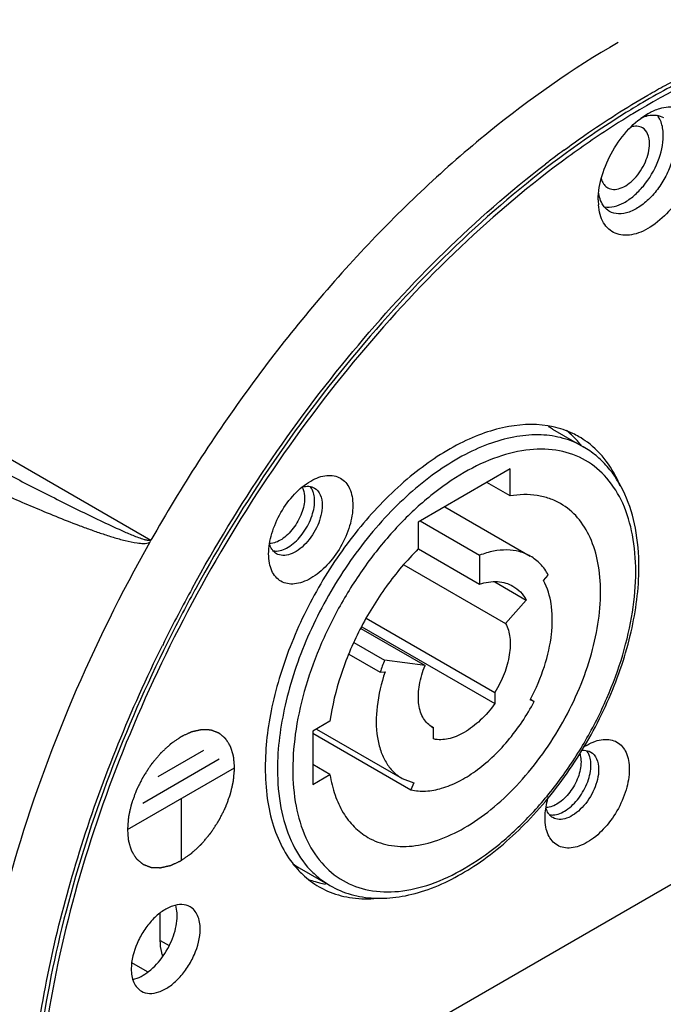
# Model space of a CAD drawing. Units: millimetres. Extents: x 0 to 1169, y 0 to 823.
# Drawn here: x 908 to 938, y 367 to 413 of the extents above; entities that cross this region are included whole.
import ezdxf

# ---------------------------------------------------------------- set-up
doc = ezdxf.new("R2010")
doc.units = ezdxf.units.MM
doc.layers.add('细实线', color=7, linetype='Continuous')

msp = doc.modelspace()

# ---------------------------------------------------------------- linework, layer by layer
at = {"layer": '细实线'}
for p, q in [((937.819, 408.041), (937.747, 408.159)), ((883.555, 406.362), (914.324, 388.598)), ((932.873, 393.729), (934.288, 392.913)), ((930.913, 391.884), (926.67, 389.435)), ((930.913, 390.642), (930.913, 391.884)), ((930.913, 390.642), (929.837, 391.263)), ((927.891, 390.14), (931.841, 387.859)), ((926.67, 389.435), (926.67, 388.193)), ((926.753, 389.483), (929.498, 387.898)), ((926.673, 388.198), (929.498, 386.567)), ((929.498, 387.898), (929.498, 386.567)), ((925.999, 387.46), (930.7, 384.746)), ((932.451, 386.735), (932.673, 386.988)), ((930.203, 386.67), (931.655, 385.831)), ((916.387, 386.365), (916.354, 386.304)), ((931.655, 385.831), (930.7, 384.746)), ((924.261, 384.999), (930.205, 381.567)), ((924.017, 384.523), (926.982, 382.811)), ((924.056, 384.598), (930.205, 381.047)), ((923.686, 383.878), (925.113, 383.054)), ((923.467, 383.338), (924.909, 382.506)), ((926.982, 382.811), (925.113, 383.054)), ((924.909, 382.506), (925.132, 382.51)), ((930.205, 381.567), (930.205, 381.047)), ((932.025, 381.146), (931.839, 381.228)), ((931.85, 381.247), (932.025, 381.146)), ((922.59, 380.233), (921.791, 379.772)), ((921.791, 379.772), (921.791, 377.31)), ((921.969, 379.875), (925.916, 377.596)), ((927.377, 379.934), (927.29, 379.979)), ((927.293, 379.983), (927.377, 379.934)), ((927.377, 379.414), (927.377, 379.934)), ((921.791, 379.684), (926.326, 377.066)), ((914.649, 377.677), (916.77, 378.902)), ((913.942, 376.452), (917.478, 378.494)), ((913.235, 375.228), (918.185, 378.085)), ((922.588, 377.77), (921.791, 378.23)), ((921.791, 377.31), (922.588, 377.77)), ((925.916, 377.597), (926.468, 377.382)), ((927.589, 366.491), (946.964, 377.677)), ((926.468, 377.382), (926.326, 377.066)), ((915.71, 376.657), (915.71, 373.799)), ((921.174, 373.464), (922.588, 372.648)), ((914.755, 370.104), (914.755, 371.373)), ((914.755, 370.104), (915.159, 369.871)), ((914.165, 368.654), (913.441, 369.072))]:
    msp.add_line(p, q, dxfattribs=at)
for centre, radius, start, end in [((937.582, 406.773), 1.461, 101.561, 105.0254), ((936.949, 407.599), 0.975, 35.0944, 39.2937), ((960.943, 369.132), 46.512, 126.3257, 126.9168), ((961.462, 368.441), 47.376, 126.9173, 127.6186), ((937.832, 404.313), 2.854, 179.9519, 184.6211), ((930.92, 390.345), 3.908, 60.0016, 63.2299), ((930.892, 390.358), 4.213, 43.3406, 51.5674), ((932.075, 389.898), 4.017, 53.2799, 59.9866), ((930.712, 390.187), 4.461, 38.837, 43.3595), ((921.167, 390.645), 0.665, 38.4124, 39.3646), ((925.656, 387.353), 11.201, 358.9395, 359.9971), ((977.488, 352.816), 69.85, 151.29216, 153.54882), ((977.229, 352.967), 69.406, 151.29317, 153.56441), ((976.979, 353.073), 69.28, 153.55123, 153.72977), ((934.176, 379.372), 9.782, 157.8908, 161.3173), ((923.13, 385.848), 9.859, 332.0546, 332.1816), ((927.793, 380.845), 1.002, 238.2686, 239.9137), ((935.858, 376.731), 2.776, 120.0559, 124.5808), ((933.934, 378.453), 0.665, 38.4124, 39.3646), ((923.131, 376.855), 3.915, 234.5918, 239.9957), ((923.085, 376.816), 4.16, 249.1445, 253.5915), ((923.118, 376.926), 4.274, 253.5881, 256.2429), ((924.095, 376.077), 4.024, 240.0049, 246.2773), ((923.152, 377.07), 4.422, 256.2506, 259.9072)]:
    msp.add_arc(centre, radius, start, end, dxfattribs=at)
for points, knots in [([(955.799, 411.421), (955.135, 411.701), (953.742, 412.163), (950.737, 412.672), (946.625, 412.465), (941.539, 410.979), (938.236, 409.295), (936.578, 408.291)], [0, 0, 0, 0, 0.107113, 0.217274, 0.451705, 0.711683, 1, 1, 1, 1]), ([(935.899, 411.582), (933.801, 410.37), (929.658, 407.456), (923.97, 402.095), (918.745, 395.756), (915.716, 391.055), (914.324, 388.598)], [0, 0, 0, 0, 0.228208, 0.474661, 0.734076, 1, 1, 1, 1]), ([(937.276, 409.154), (937.538, 409.305), (938.57, 409.885), (939.629, 410.414), (940.433, 410.775)], [0, 0, 0, 0, 0.255319, 1, 1, 1, 1]), ([(940.477, 410.589), (940.189, 410.46), (939.016, 409.915), (937.876, 409.302), (937.033, 408.807)], [0, 0, 0, 0, 0.244074, 1, 1, 1, 1]), ([(933.39, 406.605), (933.71, 406.84), (934.97, 407.742), (936.278, 408.578), (937.276, 409.154)], [0, 0, 0, 0, 0.255992, 1, 1, 1, 1]), ([(937.033, 408.807), (936.736, 408.633), (935.534, 407.905), (934.371, 407.115), (933.514, 406.489)], [0, 0, 0, 0, 0.244628, 1, 1, 1, 1]), ([(937.276, 408.296), (937.299, 408.309), (937.39, 408.36), (937.483, 408.406), (937.554, 408.436)], [0, 0, 0, 0, 0.256009, 1, 1, 1, 1]), ([(937.554, 408.436), (937.642, 408.475), (937.969, 408.597), (938.336, 408.634), (938.582, 408.58)], [0, 0, 0, 0, 0.277486, 1, 1, 1, 1]), ([(936.578, 408.291), (936.326, 408.138), (935.309, 407.506), (934.321, 406.83), (933.591, 406.298)], [0, 0, 0, 0, 0.245447, 1, 1, 1, 1]), ([(934.978, 404.315), (934.978, 404.692), (935.12, 405.487), (935.612, 406.603), (936.333, 407.588), (936.95, 408.107), (937.276, 408.296)], [0, 0, 0, 0, 0.237232, 0.500002, 0.762784, 1, 1, 1, 1]), ([(936.957, 408.097), (936.978, 408.106), (937.058, 408.14), (937.141, 408.168), (937.204, 408.184)], [0, 0, 0, 0, 0.257684, 1, 1, 1, 1]), ([(937.29, 408.205), (937.413, 408.23), (937.659, 408.247), (937.896, 408.171), (937.996, 408.113)], [0, 0, 0, 0, 0.523565, 1, 1, 1, 1]), ([(937.984, 407.275), (937.984, 407.347), (937.972, 407.609), (937.907, 407.872), (937.819, 408.041)], [0, 0, 0, 0, 0.27399, 1, 1, 1, 1]), ([(937.016, 407.64), (936.941, 407.683), (936.757, 407.735), (936.571, 407.705), (936.477, 407.677)], [0, 0, 0, 0, 0.469589, 1, 1, 1, 1]), ([(937.347, 406.908), (937.347, 407.06), (937.31, 407.344), (937.124, 407.578), (937.016, 407.64)], [0, 0, 0, 0, 0.550808, 1, 1, 1, 1]), ([(935.261, 403.985), (935.562, 403.936), (936.079, 404.093), (936.649, 404.502), (937.238, 405.11), (937.78, 406.03), (937.984, 406.872), (937.984, 407.275)], [0, 0, 0, 0, 0.196593, 0.319475, 0.454941, 0.739595, 1, 1, 1, 1]), ([(939.575, 406.969), (939.575, 406.604), (939.441, 405.833), (938.974, 404.744), (938.285, 403.772), (937.57, 403.138), (936.964, 402.817), (936.536, 402.685), (936.129, 402.661), (935.759, 402.751), (935.446, 402.953), (935.207, 403.257), (935.048, 403.644), (935, 403.931), (934.988, 404.083)], [0, 0, 0, 0, 0.137953, 0.290738, 0.444405, 0.584704, 0.646699, 0.702453, 0.752537, 0.798687, 0.843708, 0.890763, 0.942385, 1, 1, 1, 1]), ([(935.415, 404.869), (935.495, 404.823), (935.696, 404.771), (936.019, 404.836), (936.35, 405.016), (936.783, 405.4), (937.19, 406.029), (937.347, 406.622), (937.347, 406.908)], [0, 0, 0, 0, 0.087141, 0.186836, 0.304503, 0.438637, 0.730082, 1, 1, 1, 1]), ([(938.514, 406.969), (938.514, 406.755), (938.454, 406.306), (938.231, 405.646), (937.887, 405.011), (937.45, 404.452), (936.956, 404.014), (936.44, 403.732), (935.935, 403.631), (935.621, 403.711), (935.496, 403.783)], [0, 0, 0, 0, 0.128828, 0.270565, 0.417884, 0.562385, 0.6962, 0.813593, 0.913065, 1, 1, 1, 1]), ([(933.591, 406.298), (931.849, 405.027), (928.446, 402.157), (923.797, 397.173), (919.575, 391.521), (915.913, 385.379), (912.927, 378.942), (910.71, 372.413), (909.334, 365.998), (908.992, 361.757), (908.992, 359.714)], [0, 0, 0, 0, 0.118975, 0.244883, 0.37532, 0.507564, 0.638775, 0.766182, 0.887267, 1, 1, 1, 1]), ([(933.514, 406.489), (931.834, 405.26), (928.547, 402.497), (922.453, 396.042), (918.594, 390.385), (916.387, 386.365)], [0, 0, 0, 0, 0.234747, 0.482755, 1, 1, 1, 1]), ([(916.224, 386.368), (918.341, 390.235), (923.15, 397.364), (929.267, 403.443), (932.544, 405.968)], [0, 0, 0, 0, 0.515904, 1, 1, 1, 1]), ([(882.724, 405.179), (884.015, 404.466), (886.597, 403.04), (890.475, 400.909), (894.357, 398.787), (898.245, 396.675), (901.491, 394.928), (904.094, 393.541), (906.051, 392.508), (908.012, 391.486), (909.653, 390.646), (910.973, 389.987), (911.968, 389.503), (912.804, 389.112), (913.482, 388.821), (913.827, 388.686), (914.005, 388.634)], [0, 0, 0, 0, 0.124996, 0.249988, 0.374976, 0.499962, 0.624945, 0.687436, 0.749927, 0.812418, 0.874913, 0.906163, 0.937417, 0.968682, 0.984326, 1, 1, 1, 1]), ([(935.12, 405.297), (935.125, 405.277), (935.146, 405.203), (935.177, 405.131), (935.206, 405.082)], [0, 0, 0, 0, 0.26216, 1, 1, 1, 1]), ([(935.206, 405.082), (935.22, 405.059), (935.275, 404.976), (935.351, 404.906), (935.415, 404.869)], [0, 0, 0, 0, 0.261065, 1, 1, 1, 1]), ([(935.215, 404.044), (935.196, 404.072), (935.119, 404.193), (935.067, 404.329), (935.039, 404.434)], [0, 0, 0, 0, 0.237537, 1, 1, 1, 1]), ([(935.496, 403.783), (935.469, 403.799), (935.361, 403.87), (935.271, 403.965), (935.215, 404.044)], [0, 0, 0, 0, 0.245658, 1, 1, 1, 1]), ([(881.573, 403.542), (882.906, 402.848), (885.574, 401.466), (889.586, 399.408), (893.608, 397.373), (896.971, 395.699), (899.671, 394.378), (901.701, 393.399), (903.739, 392.435), (905.786, 391.489), (907.502, 390.722), (908.884, 390.128), (909.926, 389.696), (910.802, 389.351), (911.508, 389.089), (912.042, 388.902), (912.581, 388.728), (913.128, 388.574), (913.596, 388.472), (913.977, 388.439), (914.183, 388.456), (914.271, 388.504)], [0, 0, 0, 0, 0.12483, 0.249657, 0.374481, 0.499307, 0.561722, 0.624141, 0.686565, 0.748999, 0.811449, 0.842685, 0.873933, 0.905201, 0.920847, 0.936507, 0.952189, 0.967909, 0.98372, 0.99173, 1, 1, 1, 1]), ([(932.898, 393.832), (932.229, 393.978), (931.126, 393.956), (929.695, 393.565), (928.116, 392.878), (926.162, 391.538), (924.035, 389.39), (922.192, 386.795), (920.761, 383.933), (919.841, 381.006), (919.599, 379.028), (919.599, 378.085)], [0, 0, 0, 0, 0.09066, 0.141501, 0.19643, 0.318054, 0.452799, 0.595101, 0.738176, 0.875115, 1, 1, 1, 1]), ([(934.085, 393.376), (933.993, 393.429), (933.617, 393.627), (933.21, 393.764), (932.898, 393.832)], [0, 0, 0, 0, 0.247846, 1, 1, 1, 1]), ([(934.288, 392.913), (933.999, 393.079), (933.363, 393.344), (932.314, 393.497), (931.186, 393.414), (930.007, 393.101), (928.798, 392.567), (927.129, 391.545), (925.141, 389.784), (923.098, 387.168), (921.488, 384.193), (920.444, 381.106), (920.165, 379.004), (920.165, 378.004)], [0, 0, 0, 0, 0.04285, 0.08747, 0.135294, 0.187247, 0.243742, 0.304752, 0.438395, 0.58271, 0.729832, 0.871387, 1, 1, 1, 1]), ([(936.857, 387.353), (936.857, 387.955), (936.764, 389.11), (936.288, 390.708), (935.596, 391.826), (934.891, 392.517), (934.494, 392.793), (934.288, 392.913)], [0, 0, 0, 0, 0.282335, 0.538961, 0.774876, 0.88816, 1, 1, 1, 1]), ([(935.998, 391.089), (935.828, 391.497), (935.414, 392.253), (934.807, 392.872), (934.477, 393.118)], [0, 0, 0, 0, 0.517892, 1, 1, 1, 1]), ([(936.711, 387.148), (936.711, 387.716), (936.625, 388.795), (936.188, 390.277), (935.452, 391.481), (934.43, 392.341), (933.174, 392.797), (931.763, 392.833), (930.26, 392.47), (928.715, 391.735), (927.179, 390.657), (925.705, 389.279), (924.347, 387.649), (923.156, 385.829), (922.175, 383.888), (921.443, 381.897), (920.986, 379.932), (920.872, 378.63), (920.872, 378.004)], [0, 0, 0, 0, 0.060364, 0.114377, 0.162963, 0.208339, 0.253714, 0.302299, 0.356315, 0.416697, 0.483288, 0.555138, 0.630768, 0.708366, 0.785964, 0.861592, 0.933432, 1, 1, 1, 1]), ([(921.701, 391.326), (921.822, 391.395), (922.062, 391.51), (922.431, 391.599), (922.777, 391.59), (923.085, 391.478), (923.336, 391.267), (923.517, 390.971), (923.624, 390.607), (923.645, 390.342), (923.645, 390.203)], [0, 0, 0, 0, 0.144899, 0.27452, 0.391111, 0.5, 0.608892, 0.725457, 0.855149, 1, 1, 1, 1]), ([(919.756, 387.958), (919.756, 388.276), (919.876, 388.949), (920.293, 389.893), (920.902, 390.727), (921.425, 391.166), (921.701, 391.326)], [0, 0, 0, 0, 0.237238, 0.500001, 0.76278, 1, 1, 1, 1]), ([(921.308, 391.052), (921.405, 391.079), (921.6, 391.105), (921.791, 391.049), (921.869, 391.004)], [0, 0, 0, 0, 0.528351, 1, 1, 1, 1]), ([(921.313, 391.039), (921.331, 391.005), (921.397, 390.851), (921.418, 390.68), (921.418, 390.55)], [0, 0, 0, 0, 0.228197, 1, 1, 1, 1]), ([(921.828, 390.781), (921.82, 390.807), (921.786, 390.905), (921.736, 390.998), (921.688, 391.058)], [0, 0, 0, 0, 0.264772, 1, 1, 1, 1]), ([(921.878, 390.407), (921.878, 390.44), (921.874, 390.566), (921.854, 390.692), (921.828, 390.781)], [0, 0, 0, 0, 0.264634, 1, 1, 1, 1]), ([(921.869, 391.004), (921.987, 390.936), (922.191, 390.681), (922.231, 390.37), (922.231, 390.203)], [0, 0, 0, 0, 0.449195, 1, 1, 1, 1]), ([(933.241, 390.284), (933.077, 390.378), (932.725, 390.539), (931.946, 390.729), (931.323, 390.71), (930.913, 390.642)], [0, 0, 0, 0, 0.237247, 0.480098, 1, 1, 1, 1]), ([(923.645, 390.203), (923.645, 389.884), (923.526, 389.212), (923.109, 388.267), (922.499, 387.434), (921.869, 386.903), (921.34, 386.651), (920.971, 386.562), (920.625, 386.571), (920.317, 386.683), (920.066, 386.894), (919.885, 387.189), (919.778, 387.553), (919.756, 387.818), (919.756, 387.958)], [0, 0, 0, 0, 0.138261, 0.291397, 0.444543, 0.582793, 0.643245, 0.697324, 0.745967, 0.791396, 0.836827, 0.885459, 0.939567, 1, 1, 1, 1]), ([(921.418, 390.55), (921.418, 390.309), (921.303, 389.804), (920.992, 389.243), (920.651, 388.857), (920.309, 388.577), (920.003, 388.444), (919.807, 388.437)], [0, 0, 0, 0, 0.25403, 0.533286, 0.668607, 0.793756, 1, 1, 1, 1]), ([(922.231, 390.203), (922.231, 389.89), (922.059, 389.242), (921.614, 388.555), (921.141, 388.134), (920.779, 387.937), (920.426, 387.866), (920.206, 387.923), (920.119, 387.973)], [0, 0, 0, 0, 0.269864, 0.561317, 0.695459, 0.813138, 0.912853, 1, 1, 1, 1]), ([(920.126, 388.096), (920.34, 388.107), (920.806, 388.314), (921.351, 388.87), (921.754, 389.594), (921.878, 390.145), (921.878, 390.407)], [0, 0, 0, 0, 0.207122, 0.467035, 0.746141, 1, 1, 1, 1]), ([(924.342, 374.868), (924.635, 374.699), (925.31, 374.454), (926.43, 374.426), (927.624, 374.714), (928.852, 375.299), (930.073, 376.155), (931.244, 377.25), (932.323, 378.545), (933.269, 379.991), (934.048, 381.533), (934.63, 383.115), (934.993, 384.677), (935.124, 386.162), (935.016, 387.518), (934.669, 388.696), (934.084, 389.652), (933.535, 390.114), (933.241, 390.284)], [0, 0, 0, 0, 0.045373, 0.093956, 0.147971, 0.208351, 0.274937, 0.346783, 0.422407, 0.5, 0.577593, 0.653217, 0.725063, 0.791649, 0.852029, 0.906044, 0.954627, 1, 1, 1, 1]), ([(914.271, 388.504), (912.938, 386.144), (910.563, 381.338), (907.893, 373.933), (906.228, 366.63), (905.629, 359.684), (906.124, 353.335), (907.718, 347.795), (910.393, 343.267), (912.916, 341.036), (914.27, 340.2)], [0, 0, 0, 0, 0.154968, 0.305837, 0.449178, 0.582174, 0.703023, 0.811401, 0.909016, 1, 1, 1, 1]), ([(914.005, 388.634), (914.051, 388.621), (914.127, 388.603), (914.209, 388.587), (914.29, 388.595), (914.287, 388.619)], [0, 0, 0, 0, 0.495743, 0.746525, 1, 1, 1, 1]), ([(919.953, 388.115), (919.936, 388.135), (919.871, 388.225), (919.827, 388.329), (919.804, 388.411)], [0, 0, 0, 0, 0.236776, 1, 1, 1, 1]), ([(926.67, 388.193), (926.133, 387.661), (925.135, 386.481), (923.928, 384.508), (923.041, 382.408), (922.689, 380.949), (922.59, 380.233)], [0, 0, 0, 0, 0.249784, 0.507492, 0.761314, 1, 1, 1, 1]), ([(931.841, 387.859), (931.683, 387.95), (931.331, 388.094), (930.749, 388.167), (930.125, 388.104), (929.709, 387.979), (929.498, 387.898)], [0, 0, 0, 0, 0.227058, 0.464465, 0.72044, 1, 1, 1, 1]), ([(932.673, 386.988), (932.573, 387.17), (932.334, 387.504), (932.012, 387.76), (931.841, 387.859)], [0, 0, 0, 0, 0.512794, 1, 1, 1, 1]), ([(920.872, 378.004), (920.872, 377.436), (920.957, 376.357), (921.395, 374.875), (922.131, 373.671), (923.153, 372.811), (924.409, 372.355), (925.819, 372.32), (927.322, 372.682), (928.868, 373.418), (930.404, 374.495), (931.878, 375.874), (933.236, 377.503), (934.427, 379.323), (935.407, 381.264), (936.139, 383.255), (936.596, 385.22), (936.711, 386.523), (936.711, 387.148)], [0, 0, 0, 0, 0.060364, 0.114377, 0.162963, 0.208339, 0.253714, 0.302299, 0.356315, 0.416697, 0.483288, 0.555138, 0.630768, 0.708366, 0.785964, 0.861592, 0.933432, 1, 1, 1, 1]), ([(922.588, 372.648), (922.893, 372.471), (923.56, 372.191), (924.653, 372.021), (925.809, 372.092), (927.457, 372.508), (929.542, 373.613), (931.835, 375.6), (933.862, 378.142), (935.468, 381.042), (936.531, 384.074), (936.837, 386.151), (936.855, 387.146)], [0, 0, 0, 0, 0.045657, 0.092612, 0.142026, 0.194784, 0.311731, 0.443567, 0.585586, 0.730674, 0.871061, 1, 1, 1, 1]), ([(929.498, 386.567), (929.765, 386.651), (930.179, 386.719), (930.704, 386.632), (930.935, 386.534), (931.041, 386.473)], [0, 0, 0, 0, 0.529503, 0.76909, 1, 1, 1, 1]), ([(931.849, 381.248), (932.106, 381.735), (932.526, 382.718), (932.818, 383.994), (932.871, 384.964), (932.812, 385.802), (932.637, 386.398), (932.451, 386.735)], [0, 0, 0, 0, 0.289166, 0.558818, 0.682578, 0.797509, 1, 1, 1, 1]), ([(931.041, 386.473), (931.167, 386.401), (931.405, 386.212), (931.581, 385.965), (931.655, 385.831)], [0, 0, 0, 0, 0.487231, 1, 1, 1, 1]), ([(930.7, 384.746), (930.809, 384.55), (930.939, 384.062), (930.898, 383.262), (930.656, 382.4), (930.375, 381.839), (930.205, 381.567)], [0, 0, 0, 0, 0.200973, 0.440667, 0.71228, 1, 1, 1, 1]), ([(915.081, 383.866), (913.114, 379.911), (910.761, 373.798), (909.084, 365.532), (908.78, 361.525), (908.78, 359.592)], [0, 0, 0, 0, 0.524551, 0.770402, 1, 1, 1, 1]), ([(910.173, 349.588), (909.332, 351.915), (908.362, 357.207), (908.791, 365.677), (910.933, 374.753), (913.382, 380.755), (914.854, 383.736)], [0, 0, 0, 0, 0.210395, 0.450946, 0.717128, 1, 1, 1, 1]), ([(925.132, 382.51), (924.958, 381.994), (924.716, 380.991), (924.704, 379.74), (924.91, 378.876), (925.152, 378.339), (925.485, 377.901), (925.767, 377.683), (925.916, 377.597)], [0, 0, 0, 0, 0.306133, 0.575051, 0.693779, 0.802535, 0.903443, 1, 1, 1, 1]), ([(927.266, 379.993), (927.184, 380.044), (927.031, 380.173), (926.856, 380.429), (926.735, 380.742), (926.647, 381.243), (926.695, 381.958), (926.865, 382.523), (926.982, 382.811)], [0, 0, 0, 0, 0.0946, 0.194425, 0.30305, 0.422448, 0.693557, 1, 1, 1, 1]), ([(926.326, 377.066), (926.549, 377.015), (927.033, 376.982), (927.782, 377.123), (928.559, 377.441), (929.339, 377.925), (930.101, 378.559), (931.073, 379.59), (931.681, 380.499), (932.025, 381.146)], [0, 0, 0, 0, 0.09198, 0.193109, 0.30535, 0.428889, 0.562571, 0.704282, 1, 1, 1, 1]), ([(930.205, 381.047), (930.006, 380.771), (929.578, 380.276), (928.949, 379.787), (928.431, 379.53), (927.962, 379.38), (927.596, 379.365), (927.377, 379.414)], [0, 0, 0, 0, 0.298637, 0.569656, 0.691523, 0.803443, 1, 1, 1, 1]), ([(918.185, 378.085), (918.181, 378.129), (918.175, 378.195), (918.167, 378.283), (918.161, 378.349), (918.156, 378.404), (918.152, 378.448), (918.149, 378.481), (918.146, 378.514), (918.144, 378.542), (918.142, 378.564), (918.141, 378.58), (918.139, 378.594), (918.138, 378.604), (918.138, 378.609), (918.138, 378.613), (918.136, 378.617), (918.135, 378.622), (918.132, 378.63), (918.129, 378.642), (918.124, 378.656), (918.119, 378.675), (918.111, 378.698), (918.103, 378.727), (918.094, 378.755), (918.082, 378.793), (918.068, 378.84), (918.053, 378.887), (918.042, 378.925), (918.033, 378.953), (918.024, 378.982), (918.017, 379.005), (918.011, 379.024), (918.007, 379.036), (918.005, 379.045), (918.002, 379.052), (918.001, 379.058), (917.999, 379.063), (917.998, 379.067), (917.996, 379.069), (917.994, 379.073), (917.991, 379.078), (917.987, 379.084), (917.983, 379.091), (917.977, 379.101), (917.967, 379.116), (917.955, 379.134), (917.941, 379.157), (917.927, 379.18), (917.908, 379.21), (917.885, 379.247), (917.861, 379.285), (917.842, 379.315), (917.828, 379.338), (917.814, 379.36), (917.802, 379.379), (917.792, 379.394), (917.787, 379.404), (917.782, 379.411), (917.778, 379.417), (917.775, 379.422), (917.773, 379.425), (917.772, 379.427), (917.771, 379.428), (917.77, 379.429), (917.768, 379.431), (917.766, 379.433), (917.761, 379.436), (917.757, 379.44), (917.75, 379.446), (917.742, 379.453), (917.729, 379.463), (917.713, 379.477), (917.693, 379.493), (917.674, 379.509), (917.648, 379.531), (917.616, 379.558), (917.583, 379.585), (917.557, 379.607), (917.538, 379.623), (917.518, 379.639), (917.502, 379.653), (917.489, 379.663), (917.481, 379.67), (917.474, 379.676), (917.47, 379.68), (917.465, 379.683), (917.463, 379.685), (917.461, 379.687), (917.46, 379.688), (917.458, 379.688), (917.456, 379.689), (917.453, 379.69), (917.448, 379.692), (917.442, 379.694), (917.435, 379.697), (917.425, 379.701), (917.409, 379.706), (917.39, 379.714), (917.367, 379.722), (917.343, 379.731), (917.312, 379.743), (917.273, 379.757), (917.234, 379.771), (917.203, 379.783), (917.18, 379.792), (917.157, 379.8), (917.137, 379.807), (917.122, 379.813), (917.112, 379.817), (917.104, 379.82), (917.098, 379.822), (917.093, 379.824), (917.09, 379.825), (917.088, 379.826), (917.087, 379.826), (917.085, 379.826), (917.083, 379.826), (917.079, 379.827), (917.073, 379.827), (917.067, 379.827), (917.058, 379.827), (917.047, 379.828), (917.029, 379.829), (917.007, 379.83), (916.98, 379.831), (916.954, 379.832), (916.918, 379.833), (916.874, 379.835), (916.829, 379.837), (916.794, 379.838), (916.767, 379.84), (916.741, 379.841), (916.719, 379.842), (916.701, 379.842), (916.69, 379.843), (916.681, 379.843), (916.674, 379.843), (916.669, 379.844), (916.664, 379.844), (916.661, 379.844), (916.657, 379.843), (916.652, 379.842), (916.646, 379.841), (916.639, 379.839), (916.63, 379.837), (916.618, 379.834), (916.598, 379.83), (916.574, 379.825), (916.545, 379.818), (916.517, 379.812), (916.478, 379.803), (916.43, 379.792), (916.382, 379.781), (916.343, 379.773), (916.314, 379.766), (916.286, 379.76), (916.262, 379.754), (916.242, 379.75), (916.23, 379.747), (916.221, 379.745), (916.213, 379.744), (916.207, 379.742), (916.203, 379.741), (916.199, 379.741), (916.195, 379.739), (916.19, 379.736), (916.184, 379.733), (916.176, 379.73), (916.166, 379.725), (916.153, 379.719), (916.133, 379.71), (916.107, 379.698), (916.077, 379.684), (916.046, 379.67), (916.005, 379.651), (915.954, 379.627), (915.893, 379.599), (915.842, 379.576), (915.802, 379.557), (915.776, 379.545), (915.756, 379.536), (915.74, 379.528), (915.728, 379.523), (915.719, 379.519), (915.714, 379.516), (915.71, 379.515), (915.706, 379.512), (915.701, 379.508), (915.692, 379.502), (915.68, 379.494), (915.665, 379.483), (915.645, 379.469), (915.62, 379.452), (915.58, 379.424), (915.53, 379.39), (915.469, 379.348), (915.409, 379.307), (915.359, 379.272), (915.319, 379.245), (915.294, 379.227), (915.274, 379.214), (915.259, 379.203), (915.247, 379.194), (915.238, 379.188), (915.233, 379.185), (915.229, 379.183), (915.226, 379.179), (915.221, 379.175), (915.212, 379.167), (915.2, 379.156), (915.186, 379.142), (915.167, 379.124), (915.142, 379.102), (915.104, 379.066), (915.056, 379.022), (914.998, 378.968), (914.94, 378.915), (914.892, 378.87), (914.853, 378.835), (914.829, 378.812), (914.81, 378.794), (914.796, 378.781), (914.784, 378.77), (914.775, 378.762), (914.77, 378.758), (914.767, 378.754), (914.763, 378.75), (914.759, 378.745), (914.751, 378.736), (914.74, 378.722), (914.727, 378.707), (914.709, 378.685), (914.687, 378.659), (914.651, 378.617), (914.607, 378.564), (914.553, 378.5), (914.5, 378.437), (914.456, 378.384), (914.42, 378.341), (914.398, 378.315), (914.38, 378.294), (914.367, 378.278), (914.356, 378.265), (914.348, 378.255), (914.344, 378.25), (914.34, 378.246), (914.337, 378.242), (914.333, 378.236), (914.326, 378.225), (914.316, 378.21), (914.305, 378.192), (914.289, 378.168), (914.269, 378.138), (914.237, 378.089), (914.198, 378.029), (914.15, 377.957), (914.102, 377.884), (914.063, 377.824), (914.031, 377.776), (914.011, 377.745), (913.996, 377.721), (913.984, 377.703), (913.974, 377.688), (913.967, 377.678), (913.963, 377.672), (913.96, 377.667), (913.957, 377.662), (913.954, 377.656), (913.949, 377.645), (913.941, 377.629), (913.931, 377.61), (913.918, 377.585), (913.902, 377.553), (913.877, 377.502), (913.845, 377.439), (913.807, 377.363), (913.768, 377.287), (913.736, 377.224), (913.711, 377.173), (913.695, 377.141), (913.682, 377.116), (913.672, 377.097), (913.664, 377.081), (913.659, 377.07), (913.656, 377.064), (913.653, 377.059), (913.652, 377.054), (913.649, 377.048), (913.645, 377.036), (913.639, 377.02), (913.632, 377.001), (913.622, 376.975), (913.61, 376.942), (913.591, 376.89), (913.568, 376.825), (913.539, 376.747), (913.511, 376.669), (913.487, 376.605), (913.468, 376.553), (913.456, 376.52), (913.446, 376.494), (913.439, 376.475), (913.433, 376.458), (913.429, 376.447), (913.427, 376.441), (913.425, 376.436), (913.424, 376.431), (913.422, 376.424), (913.42, 376.413), (913.416, 376.397), (913.412, 376.378), (913.406, 376.352), (913.399, 376.32), (913.387, 376.269), (913.372, 376.205), (913.354, 376.128), (913.337, 376.051), (913.322, 375.987), (913.31, 375.936), (913.303, 375.904), (913.297, 375.878), (913.293, 375.859), (913.289, 375.843), (913.286, 375.832), (913.285, 375.826), (913.284, 375.821), (913.283, 375.816), (913.283, 375.81), (913.282, 375.799), (913.281, 375.784), (913.279, 375.765), (913.277, 375.74), (913.275, 375.71), (913.271, 375.66), (913.265, 375.598), (913.259, 375.524), (913.253, 375.45), (913.245, 375.351), (913.239, 375.277), (913.235, 375.228)], [0, 0, 0, 0, 0.015625, 0.023438, 0.03125, 0.039062, 0.042969, 0.046875, 0.050781, 0.054688, 0.056641, 0.058594, 0.060547, 0.061523, 0.062012, 0.0625, 0.062988, 0.063477, 0.064453, 0.066406, 0.068359, 0.070312, 0.074219, 0.078125, 0.082031, 0.085938, 0.09375, 0.101562, 0.105469, 0.109375, 0.113281, 0.117188, 0.119141, 0.121094, 0.12207, 0.123047, 0.124023, 0.124512, 0.125, 0.125488, 0.125977, 0.126953, 0.12793, 0.128906, 0.130859, 0.132812, 0.136719, 0.140625, 0.144531, 0.148438, 0.15625, 0.164062, 0.167969, 0.171875, 0.175781, 0.179688, 0.181641, 0.183594, 0.18457, 0.185547, 0.186523, 0.187012, 0.187256, 0.1875, 0.187744, 0.187988, 0.188477, 0.189453, 0.19043, 0.191406, 0.193359, 0.195312, 0.199219, 0.203125, 0.207031, 0.210938, 0.21875, 0.226562, 0.230469, 0.234375, 0.238281, 0.242188, 0.244141, 0.246094, 0.24707, 0.248047, 0.249023, 0.249512, 0.249756, 0.25, 0.250244, 0.250488, 0.250977, 0.251953, 0.25293, 0.253906, 0.255859, 0.257812, 0.261719, 0.265625, 0.269531, 0.273438, 0.28125, 0.289062, 0.292969, 0.296875, 0.300781, 0.304688, 0.306641, 0.308594, 0.30957, 0.310547, 0.311523, 0.312012, 0.312256, 0.3125, 0.312744, 0.312988, 0.313477, 0.314453, 0.31543, 0.316406, 0.318359, 0.320312, 0.324219, 0.328125, 0.332031, 0.335938, 0.34375, 0.351562, 0.355469, 0.359375, 0.363281, 0.367188, 0.369141, 0.371094, 0.37207, 0.373047, 0.374023, 0.374512, 0.375, 0.375488, 0.375977, 0.376953, 0.37793, 0.378906, 0.380859, 0.382812, 0.386719, 0.390625, 0.394531, 0.398438, 0.40625, 0.414062, 0.417969, 0.421875, 0.425781, 0.429688, 0.431641, 0.433594, 0.43457, 0.435547, 0.436523, 0.437012, 0.4375, 0.437988, 0.438477, 0.439453, 0.44043, 0.441406, 0.443359, 0.445312, 0.449219, 0.453125, 0.457031, 0.460938, 0.46875, 0.476562, 0.484375, 0.488281, 0.492188, 0.494141, 0.496094, 0.498047, 0.499023, 0.499512, 0.5, 0.500488, 0.500977, 0.501953, 0.503906, 0.505859, 0.507812, 0.511719, 0.515625, 0.523438, 0.53125, 0.539062, 0.546875, 0.550781, 0.554688, 0.556641, 0.558594, 0.560547, 0.561523, 0.562012, 0.5625, 0.562988, 0.563477, 0.564453, 0.566406, 0.568359, 0.570312, 0.574219, 0.578125, 0.585938, 0.59375, 0.601562, 0.609375, 0.613281, 0.617188, 0.619141, 0.621094, 0.623047, 0.624023, 0.624512, 0.625, 0.625488, 0.625977, 0.626953, 0.628906, 0.630859, 0.632812, 0.636719, 0.640625, 0.648438, 0.65625, 0.664062, 0.671875, 0.675781, 0.679688, 0.681641, 0.683594, 0.685547, 0.686523, 0.687012, 0.6875, 0.687988, 0.688477, 0.689453, 0.691406, 0.693359, 0.695312, 0.699219, 0.703125, 0.710938, 0.71875, 0.726562, 0.734375, 0.738281, 0.742188, 0.744141, 0.746094, 0.748047, 0.749023, 0.749512, 0.75, 0.750488, 0.750977, 0.751953, 0.753906, 0.755859, 0.757812, 0.761719, 0.765625, 0.773438, 0.78125, 0.789062, 0.796875, 0.800781, 0.804688, 0.806641, 0.808594, 0.810547, 0.811523, 0.812012, 0.8125, 0.812988, 0.813477, 0.814453, 0.816406, 0.818359, 0.820312, 0.824219, 0.828125, 0.835938, 0.84375, 0.851562, 0.859375, 0.863281, 0.867188, 0.869141, 0.871094, 0.873047, 0.874023, 0.874512, 0.875, 0.875488, 0.875977, 0.876953, 0.878906, 0.880859, 0.882812, 0.886719, 0.890625, 0.898438, 0.90625, 0.914062, 0.921875, 0.925781, 0.929688, 0.931641, 0.933594, 0.935547, 0.936523, 0.937012, 0.9375, 0.937988, 0.938477, 0.939453, 0.941406, 0.943359, 0.945312, 0.949219, 0.953125, 0.960938, 0.96875, 0.976562, 0.984375, 1, 1, 1, 1]), ([(934.467, 379.134), (934.588, 379.203), (934.828, 379.318), (935.197, 379.407), (935.543, 379.398), (935.852, 379.286), (936.103, 379.075), (936.283, 378.779), (936.391, 378.415), (936.412, 378.15), (936.412, 378.011)], [0, 0, 0, 0, 0.144899, 0.27452, 0.391111, 0.5, 0.608892, 0.725457, 0.855149, 1, 1, 1, 1]), ([(934.207, 378.887), (934.246, 378.892), (934.392, 378.902), (934.542, 378.866), (934.635, 378.812)], [0, 0, 0, 0, 0.26785, 1, 1, 1, 1]), ([(934.594, 378.589), (934.586, 378.615), (934.553, 378.713), (934.502, 378.806), (934.455, 378.866)], [0, 0, 0, 0, 0.264772, 1, 1, 1, 1]), ([(934.635, 378.812), (934.753, 378.744), (934.957, 378.489), (934.998, 378.178), (934.998, 378.011)], [0, 0, 0, 0, 0.449195, 1, 1, 1, 1]), ([(934.184, 378.358), (934.184, 378.117), (934.07, 377.612), (933.759, 377.051), (933.418, 376.665), (933.076, 376.385), (932.769, 376.252), (932.574, 376.245)], [0, 0, 0, 0, 0.25403, 0.533286, 0.668607, 0.793756, 1, 1, 1, 1]), ([(934.123, 378.747), (934.133, 378.719), (934.171, 378.592), (934.184, 378.459), (934.184, 378.358)], [0, 0, 0, 0, 0.233182, 1, 1, 1, 1]), ([(934.644, 378.215), (934.644, 378.248), (934.64, 378.374), (934.62, 378.5), (934.594, 378.589)], [0, 0, 0, 0, 0.264634, 1, 1, 1, 1]), ([(913.235, 375.228), (913.239, 375.184), (913.245, 375.118), (913.253, 375.03), (913.259, 374.964), (913.263, 374.909), (913.267, 374.865), (913.27, 374.832), (913.273, 374.799), (913.276, 374.771), (913.278, 374.749), (913.279, 374.733), (913.28, 374.719), (913.281, 374.709), (913.282, 374.704), (913.282, 374.7), (913.283, 374.696), (913.285, 374.692), (913.287, 374.683), (913.291, 374.672), (913.295, 374.657), (913.301, 374.638), (913.308, 374.615), (913.317, 374.587), (913.326, 374.558), (913.337, 374.52), (913.352, 374.473), (913.366, 374.426), (913.378, 374.388), (913.387, 374.36), (913.396, 374.332), (913.403, 374.308), (913.409, 374.289), (913.412, 374.277), (913.415, 374.268), (913.417, 374.261), (913.419, 374.255), (913.421, 374.25), (913.422, 374.246), (913.424, 374.244), (913.426, 374.24), (913.429, 374.235), (913.432, 374.23), (913.437, 374.222), (913.443, 374.213), (913.452, 374.198), (913.464, 374.179), (913.478, 374.156), (913.493, 374.134), (913.511, 374.103), (913.535, 374.066), (913.559, 374.028), (913.578, 373.998), (913.592, 373.975), (913.606, 373.953), (913.618, 373.934), (913.627, 373.919), (913.633, 373.91), (913.638, 373.902), (913.641, 373.896), (913.644, 373.892), (913.646, 373.888), (913.648, 373.886), (913.648, 373.885), (913.65, 373.884), (913.651, 373.883), (913.654, 373.88), (913.658, 373.877), (913.663, 373.873), (913.67, 373.867), (913.678, 373.861), (913.691, 373.85), (913.707, 373.836), (913.726, 373.82), (913.746, 373.804), (913.772, 373.782), (913.804, 373.755), (913.837, 373.728), (913.863, 373.707), (913.882, 373.69), (913.901, 373.674), (913.918, 373.661), (913.931, 373.65), (913.939, 373.643), (913.945, 373.638), (913.95, 373.634), (913.954, 373.63), (913.957, 373.628), (913.959, 373.627), (913.96, 373.625), (913.961, 373.625), (913.963, 373.624), (913.967, 373.623), (913.971, 373.621), (913.977, 373.619), (913.985, 373.616), (913.995, 373.613), (914.01, 373.607), (914.03, 373.6), (914.053, 373.591), (914.076, 373.582), (914.108, 373.571), (914.146, 373.556), (914.185, 373.542), (914.216, 373.53), (914.24, 373.522), (914.263, 373.513), (914.283, 373.506), (914.298, 373.5), (914.308, 373.496), (914.316, 373.493), (914.321, 373.491), (914.326, 373.49), (914.33, 373.488), (914.332, 373.488), (914.333, 373.487), (914.335, 373.487), (914.337, 373.487), (914.341, 373.487), (914.346, 373.486), (914.353, 373.486), (914.362, 373.486), (914.373, 373.485), (914.391, 373.485), (914.413, 373.484), (914.439, 373.483), (914.466, 373.481), (914.502, 373.48), (914.546, 373.478), (914.59, 373.476), (914.626, 373.475), (914.652, 373.474), (914.679, 373.473), (914.701, 373.472), (914.719, 373.471), (914.73, 373.47), (914.739, 373.47), (914.745, 373.47), (914.751, 373.469), (914.755, 373.469), (914.759, 373.469), (914.762, 373.47), (914.767, 373.471), (914.773, 373.472), (914.78, 373.474), (914.79, 373.476), (914.802, 373.479), (914.821, 373.483), (914.845, 373.489), (914.874, 373.495), (914.903, 373.502), (914.942, 373.51), (914.99, 373.521), (915.038, 373.532), (915.076, 373.54), (915.105, 373.547), (915.134, 373.553), (915.158, 373.559), (915.177, 373.563), (915.189, 373.566), (915.199, 373.568), (915.206, 373.57), (915.212, 373.571), (915.217, 373.572), (915.221, 373.573), (915.224, 373.575), (915.23, 373.577), (915.236, 373.58), (915.244, 373.583), (915.254, 373.588), (915.267, 373.594), (915.287, 373.603), (915.312, 373.615), (915.343, 373.629), (915.374, 373.643), (915.414, 373.662), (915.465, 373.686), (915.526, 373.714), (915.577, 373.738), (915.618, 373.756), (915.644, 373.768), (915.664, 373.778), (915.679, 373.785), (915.692, 373.791), (915.701, 373.795), (915.706, 373.797), (915.71, 373.799), (915.714, 373.802), (915.719, 373.805), (915.727, 373.811), (915.74, 373.82), (915.755, 373.83), (915.775, 373.844), (915.8, 373.861), (915.84, 373.889), (915.89, 373.923), (915.95, 373.965), (916.01, 374.006), (916.06, 374.041), (916.1, 374.069), (916.125, 374.086), (916.145, 374.1), (916.16, 374.11), (916.173, 374.119), (916.182, 374.125), (916.187, 374.128), (916.191, 374.131), (916.194, 374.134), (916.199, 374.139), (916.207, 374.146), (916.219, 374.158), (916.234, 374.171), (916.253, 374.189), (916.277, 374.211), (916.316, 374.247), (916.364, 374.291), (916.422, 374.345), (916.48, 374.398), (916.528, 374.443), (916.566, 374.479), (916.59, 374.501), (916.61, 374.519), (916.624, 374.532), (916.636, 374.543), (916.645, 374.551), (916.649, 374.556), (916.653, 374.559), (916.656, 374.563), (916.661, 374.568), (916.668, 374.578), (916.68, 374.591), (916.693, 374.607), (916.711, 374.628), (916.733, 374.654), (916.768, 374.697), (916.813, 374.749), (916.866, 374.813), (916.919, 374.877), (916.964, 374.929), (916.999, 374.972), (917.022, 374.998), (917.039, 375.019), (917.053, 375.035), (917.064, 375.049), (917.072, 375.058), (917.076, 375.063), (917.08, 375.067), (917.082, 375.072), (917.086, 375.078), (917.093, 375.088), (917.103, 375.103), (917.115, 375.121), (917.131, 375.145), (917.151, 375.176), (917.182, 375.224), (917.222, 375.284), (917.27, 375.357), (917.317, 375.429), (917.357, 375.489), (917.388, 375.538), (917.408, 375.568), (917.424, 375.592), (917.436, 375.61), (917.446, 375.625), (917.453, 375.636), (917.457, 375.642), (917.46, 375.646), (917.462, 375.651), (917.465, 375.657), (917.471, 375.668), (917.479, 375.684), (917.489, 375.703), (917.501, 375.729), (917.517, 375.76), (917.543, 375.811), (917.575, 375.874), (917.613, 375.95), (917.651, 376.026), (917.683, 376.09), (917.709, 376.14), (917.725, 376.172), (917.738, 376.197), (917.747, 376.216), (917.755, 376.232), (917.761, 376.243), (917.764, 376.249), (917.767, 376.254), (917.768, 376.259), (917.771, 376.266), (917.775, 376.277), (917.781, 376.293), (917.788, 376.313), (917.797, 376.339), (917.809, 376.371), (917.828, 376.423), (917.852, 376.488), (917.881, 376.566), (917.909, 376.644), (917.933, 376.709), (917.952, 376.761), (917.964, 376.793), (917.973, 376.819), (917.98, 376.839), (917.986, 376.855), (917.991, 376.866), (917.993, 376.873), (917.995, 376.878), (917.996, 376.882), (917.997, 376.889), (918, 376.9), (918.003, 376.916), (918.008, 376.935), (918.014, 376.961), (918.021, 376.993), (918.033, 377.044), (918.048, 377.108), (918.065, 377.185), (918.083, 377.262), (918.098, 377.326), (918.109, 377.377), (918.117, 377.409), (918.123, 377.435), (918.127, 377.454), (918.131, 377.47), (918.133, 377.481), (918.135, 377.488), (918.136, 377.492), (918.136, 377.497), (918.137, 377.503), (918.138, 377.514), (918.139, 377.529), (918.14, 377.548), (918.142, 377.573), (918.145, 377.604), (918.149, 377.653), (918.154, 377.715), (918.16, 377.789), (918.166, 377.863), (918.175, 377.962), (918.181, 378.036), (918.185, 378.085)], [0, 0, 0, 0, 0.015625, 0.023438, 0.03125, 0.039062, 0.042969, 0.046875, 0.050781, 0.054688, 0.056641, 0.058594, 0.060547, 0.061523, 0.062012, 0.0625, 0.062988, 0.063477, 0.064453, 0.066406, 0.068359, 0.070312, 0.074219, 0.078125, 0.082031, 0.085938, 0.09375, 0.101562, 0.105469, 0.109375, 0.113281, 0.117188, 0.119141, 0.121094, 0.12207, 0.123047, 0.124023, 0.124512, 0.125, 0.125488, 0.125977, 0.126953, 0.12793, 0.128906, 0.130859, 0.132812, 0.136719, 0.140625, 0.144531, 0.148438, 0.15625, 0.164062, 0.167969, 0.171875, 0.175781, 0.179688, 0.181641, 0.183594, 0.18457, 0.185547, 0.186523, 0.187012, 0.187256, 0.1875, 0.187744, 0.187988, 0.188477, 0.189453, 0.19043, 0.191406, 0.193359, 0.195312, 0.199219, 0.203125, 0.207031, 0.210938, 0.21875, 0.226562, 0.230469, 0.234375, 0.238281, 0.242188, 0.244141, 0.246094, 0.24707, 0.248047, 0.249023, 0.249512, 0.249756, 0.25, 0.250244, 0.250488, 0.250977, 0.251953, 0.25293, 0.253906, 0.255859, 0.257812, 0.261719, 0.265625, 0.269531, 0.273438, 0.28125, 0.289062, 0.292969, 0.296875, 0.300781, 0.304688, 0.306641, 0.308594, 0.30957, 0.310547, 0.311523, 0.312012, 0.312256, 0.3125, 0.312744, 0.312988, 0.313477, 0.314453, 0.31543, 0.316406, 0.318359, 0.320312, 0.324219, 0.328125, 0.332031, 0.335938, 0.34375, 0.351562, 0.355469, 0.359375, 0.363281, 0.367188, 0.369141, 0.371094, 0.37207, 0.373047, 0.374023, 0.374512, 0.375, 0.375488, 0.375977, 0.376953, 0.37793, 0.378906, 0.380859, 0.382812, 0.386719, 0.390625, 0.394531, 0.398438, 0.40625, 0.414062, 0.417969, 0.421875, 0.425781, 0.429688, 0.431641, 0.433594, 0.43457, 0.435547, 0.436523, 0.437012, 0.4375, 0.437988, 0.438477, 0.439453, 0.44043, 0.441406, 0.443359, 0.445312, 0.449219, 0.453125, 0.457031, 0.460938, 0.46875, 0.476562, 0.484375, 0.488281, 0.492188, 0.494141, 0.496094, 0.498047, 0.499023, 0.499512, 0.5, 0.500488, 0.500977, 0.501953, 0.503906, 0.505859, 0.507812, 0.511719, 0.515625, 0.523438, 0.53125, 0.539062, 0.546875, 0.550781, 0.554688, 0.556641, 0.558594, 0.560547, 0.561523, 0.562012, 0.5625, 0.562988, 0.563477, 0.564453, 0.566406, 0.568359, 0.570312, 0.574219, 0.578125, 0.585938, 0.59375, 0.601562, 0.609375, 0.613281, 0.617188, 0.619141, 0.621094, 0.623047, 0.624023, 0.624512, 0.625, 0.625488, 0.625977, 0.626953, 0.628906, 0.630859, 0.632812, 0.636719, 0.640625, 0.648438, 0.65625, 0.664062, 0.671875, 0.675781, 0.679688, 0.681641, 0.683594, 0.685547, 0.686523, 0.687012, 0.6875, 0.687988, 0.688477, 0.689453, 0.691406, 0.693359, 0.695312, 0.699219, 0.703125, 0.710938, 0.71875, 0.726562, 0.734375, 0.738281, 0.742188, 0.744141, 0.746094, 0.748047, 0.749023, 0.749512, 0.75, 0.750488, 0.750977, 0.751953, 0.753906, 0.755859, 0.757812, 0.761719, 0.765625, 0.773438, 0.78125, 0.789062, 0.796875, 0.800781, 0.804688, 0.806641, 0.808594, 0.810547, 0.811523, 0.812012, 0.8125, 0.812988, 0.813477, 0.814453, 0.816406, 0.818359, 0.820312, 0.824219, 0.828125, 0.835938, 0.84375, 0.851562, 0.859375, 0.863281, 0.867188, 0.869141, 0.871094, 0.873047, 0.874023, 0.874512, 0.875, 0.875488, 0.875977, 0.876953, 0.878906, 0.880859, 0.882812, 0.886719, 0.890625, 0.898438, 0.90625, 0.914062, 0.921875, 0.925781, 0.929688, 0.931641, 0.933594, 0.935547, 0.936523, 0.937012, 0.9375, 0.937988, 0.938477, 0.939453, 0.941406, 0.943359, 0.945312, 0.949219, 0.953125, 0.960938, 0.96875, 0.976562, 0.984375, 1, 1, 1, 1]), ([(919.599, 378.085), (919.599, 377.611), (919.656, 376.699), (919.936, 375.413), (920.405, 374.294), (920.854, 373.657), (921.104, 373.383)], [0, 0, 0, 0, 0.282215, 0.541634, 0.779522, 1, 1, 1, 1]), ([(920.165, 378.004), (920.165, 377.411), (920.254, 376.283), (920.71, 374.735), (921.365, 373.667), (922.027, 373.016), (922.396, 372.758), (922.588, 372.648)], [0, 0, 0, 0, 0.28952, 0.548579, 0.781609, 0.891824, 1, 1, 1, 1]), ([(936.412, 378.011), (936.412, 377.692), (936.292, 377.02), (935.876, 376.075), (935.266, 375.242), (934.636, 374.711), (934.107, 374.459), (933.738, 374.37), (933.391, 374.379), (933.083, 374.491), (932.832, 374.702), (932.651, 374.997), (932.544, 375.361), (932.523, 375.626), (932.523, 375.766)], [0, 0, 0, 0, 0.138261, 0.291397, 0.444543, 0.582793, 0.643245, 0.697324, 0.745967, 0.791396, 0.836827, 0.885459, 0.939567, 1, 1, 1, 1]), ([(934.998, 378.011), (934.998, 377.698), (934.826, 377.05), (934.381, 376.363), (933.907, 375.942), (933.546, 375.745), (933.192, 375.674), (932.973, 375.731), (932.885, 375.781)], [0, 0, 0, 0, 0.269864, 0.561317, 0.695459, 0.813138, 0.912853, 1, 1, 1, 1]), ([(932.893, 375.904), (933.106, 375.915), (933.572, 376.122), (934.118, 376.678), (934.52, 377.402), (934.644, 377.953), (934.644, 378.215)], [0, 0, 0, 0, 0.207122, 0.467035, 0.746141, 1, 1, 1, 1]), ([(922.588, 377.77), (922.64, 377.448), (922.787, 376.838), (923.162, 376.012), (923.678, 375.338), (924.112, 375.001), (924.342, 374.868)], [0, 0, 0, 0, 0.279252, 0.535145, 0.772679, 1, 1, 1, 1]), ([(932.523, 375.766), (932.523, 375.844), (932.538, 376.178), (932.608, 376.509), (932.684, 376.753)], [0, 0, 0, 0, 0.234809, 1, 1, 1, 1]), ([(932.719, 375.923), (932.703, 375.943), (932.637, 376.033), (932.593, 376.137), (932.57, 376.219)], [0, 0, 0, 0, 0.236776, 1, 1, 1, 1]), ([(921.104, 373.383), (921.176, 373.305), (921.471, 373.005), (921.812, 372.749), (922.084, 372.592)], [0, 0, 0, 0, 0.253824, 1, 1, 1, 1]), ([(922.476, 372.393), (922.801, 372.251), (923.509, 372.046), (924.244, 372.017), (924.618, 372.04)], [0, 0, 0, 0, 0.485847, 1, 1, 1, 1]), ([(916.128, 371.665), (916.015, 371.73), (915.733, 371.802), (915.278, 371.711), (914.814, 371.458), (914.369, 371.064), (913.976, 370.56), (913.577, 369.823), (913.412, 369.2), (913.412, 368.798)], [0, 0, 0, 0, 0.087053, 0.186661, 0.304214, 0.438211, 0.582909, 0.730429, 1, 1, 1, 1]), ([(915.533, 371.247), (915.533, 371.291), (915.528, 371.457), (915.501, 371.622), (915.465, 371.738)], [0, 0, 0, 0, 0.265154, 1, 1, 1, 1]), ([(916.594, 370.635), (916.594, 370.85), (916.548, 371.166), (916.341, 371.505), (916.202, 371.622), (916.128, 371.665)], [0, 0, 0, 0, 0.547714, 0.781553, 1, 1, 1, 1]), ([(913.483, 368.305), (913.75, 368.366), (914.295, 368.677), (914.935, 369.39), (915.394, 370.276), (915.533, 370.934), (915.533, 371.247)], [0, 0, 0, 0, 0.21717, 0.478604, 0.752178, 1, 1, 1, 1]), ([(913.878, 367.768), (913.99, 367.703), (914.273, 367.63), (914.727, 367.721), (915.191, 367.975), (915.636, 368.369), (916.03, 368.873), (916.429, 369.61), (916.594, 370.233), (916.594, 370.635)], [0, 0, 0, 0, 0.087053, 0.186661, 0.304214, 0.438211, 0.582909, 0.730429, 1, 1, 1, 1]), ([(914.865, 369.388), (914.847, 369.442), (914.779, 369.674), (914.755, 369.919), (914.755, 370.104)], [0, 0, 0, 0, 0.233495, 1, 1, 1, 1]), ([(913.412, 368.798), (913.412, 368.583), (913.457, 368.266), (913.665, 367.927), (913.804, 367.811), (913.878, 367.768)], [0, 0, 0, 0, 0.547714, 0.781553, 1, 1, 1, 1]), ([(861.875, 368.647), (866.169, 366.327), (872.615, 362.84), (881.22, 358.181), (887.702, 354.669), (894.211, 351.138), (899.66, 348.179), (904.047, 345.794), (907.376, 343.982), (910.181, 342.451), (912.175, 341.361), (913.355, 340.71), (913.962, 340.377), (914.27, 340.2)], [0, 0, 0, 0, 0.245577, 0.368795, 0.4924, 0.616528, 0.741442, 0.804362, 0.867797, 0.932182, 0.965161, 0.982142, 1, 1, 1, 1])]:
    msp.add_open_spline(points, degree=3, knots=knots, dxfattribs=at)
for points in [[(935.039, 404.434), (935.02, 404.503), (935.007, 404.572), (934.997, 404.642)], [(914.287, 388.62), (914.297, 388.582), (914.283, 388.541), (914.271, 388.504)], [(919.941, 388.11), (920.001, 388.097), (920.064, 388.093), (920.126, 388.096)], [(920.119, 387.973), (920.056, 388.01), (919.999, 388.059), (919.953, 388.115)], [(932.707, 375.918), (932.768, 375.905), (932.831, 375.901), (932.893, 375.904)], [(932.885, 375.781), (932.822, 375.818), (932.765, 375.867), (932.719, 375.923)]]:
    msp.add_open_spline(points, degree=3, dxfattribs=at)

doc.saveas('drawing.dxf')
